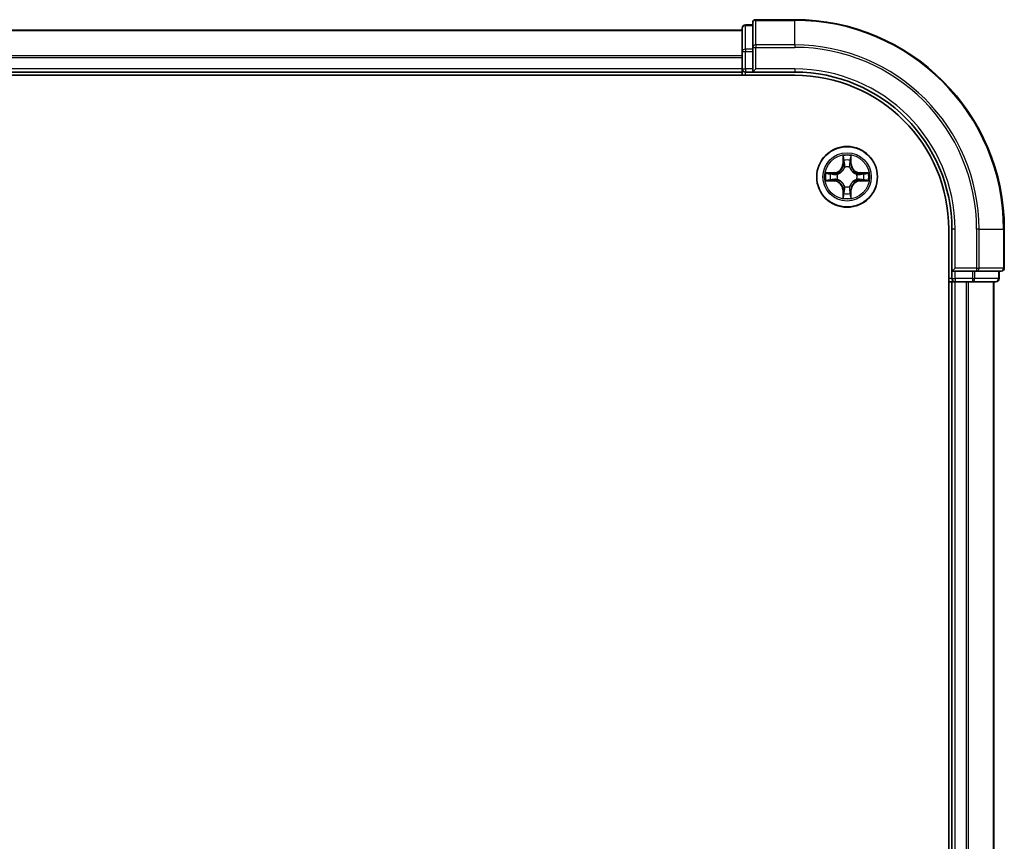
# Model space of a CAD drawing. Units: millimetres. Extents: x 0 to 9444, y 0 to 1405.
# Drawn here: x 2121 to 2215, y 1120 to 1199 of the extents above; entities that cross this region are included whole.
import ezdxf

# ---------------------------------------------------------------- set-up
doc = ezdxf.new("R2010")
doc.units = ezdxf.units.MM
doc.layers.add('Visible (ISO)', color=7, linetype='Continuous', lineweight=35)
doc.layers.add('Visible Narrow (ISO)', color=7, linetype='Continuous', lineweight=25)

msp = doc.modelspace()

# ---------------------------------------------------------------- linework, layer by layer
at = {"layer": 'Visible (ISO)'}
for p, q in [((2190.1826, 1197.7207), (2190.1826, 1195.4794)), ((2191.1826, 1198.0207), (2190.4826, 1198.0207)), ((2191.1826, 1198.2207), (2191.1826, 1195.8802)), ((2195.1826, 1198.5207), (2191.4826, 1198.5207)), ((2190.1826, 1197.5207), (1810.1826, 1197.5207)), ((2191.1826, 1195.8802), (2191.1826, 1195.4794)), ((2190.1826, 1195.4794), (2190.1826, 1193.8207)), ((2191.1826, 1193.8207), (2191.1826, 1195.4794)), ((1805.1826, 1193.2207), (2195.1826, 1193.2207)), ((1810.1826, 1193.5207), (2190.1826, 1193.5207)), ((2190.1826, 1193.8207), (2190.1826, 1193.5207)), ((2190.1826, 1193.5207), (2190.1826, 1193.2207)), ((2190.4826, 1193.5207), (2191.1826, 1193.5207)), ((2191.1826, 1193.5207), (2191.4826, 1193.8207)), ((2191.1826, 1193.8207), (2191.1826, 1193.5207)), ((2191.1826, 1193.5207), (2195.1826, 1193.5207)), ((2209.8826, 1178.5207), (2209.8826, 1058.5207)), ((2210.1826, 1178.5207), (2210.1826, 1174.5207)), ((2215.1826, 1174.8207), (2215.1826, 1178.5207)), ((2210.4826, 1174.8207), (2210.1826, 1174.5207)), ((2210.1826, 1174.5207), (2210.1826, 1173.8207)), ((2210.1826, 1174.5207), (2210.4826, 1174.5207)), ((2212.1412, 1174.5207), (2210.4826, 1174.5207)), ((2212.1412, 1174.5207), (2212.5421, 1174.5207)), ((2212.5421, 1174.5207), (2214.8826, 1174.5207)), ((2214.6826, 1173.8207), (2214.6826, 1174.5207)), ((2209.8826, 1173.5207), (2210.1826, 1173.5207)), ((2210.1826, 1173.5207), (2210.4826, 1173.5207)), ((2210.1826, 1173.5207), (2210.1826, 1063.5207)), ((2210.4826, 1173.5207), (2211.5421, 1173.5207)), ((2211.5421, 1173.5207), (2211.7657, 1173.5207)), ((2211.7657, 1173.5207), (2212.1412, 1173.5207)), ((2212.1412, 1173.5207), (2214.3826, 1173.5207)), ((2214.1826, 1063.5207), (2214.1826, 1173.5207))]:
    msp.add_line(p, q, dxfattribs=at)
msp.add_circle((2200.1826, 1183.5207), 2.9, dxfattribs=at)
for centre, radius, start, end in [((2190.4826, 1197.7207), 0.3, 90, 180), ((2191.4826, 1198.2207), 0.3, 90, 180), ((2195.1826, 1178.5207), 20, 0, 90), ((2190.4826, 1193.8207), 0.3, 180, 270), ((2195.1826, 1178.5207), 15, 0, 90), ((2195.1826, 1178.5207), 14.7, 0, 90), ((2214.8826, 1174.8207), 0.3, 270, 0), ((2210.4826, 1173.8207), 0.3, 180, 270), ((2214.3826, 1173.8207), 0.3, 270, 0)]:
    msp.add_arc(centre, radius, start, end, dxfattribs=at)
at = {"layer": 'Visible Narrow (ISO)'}
for p, q in [((2190.4826, 1198.0207), (2190.4826, 1197.9512)), ((2190.4826, 1195.7098), (2190.4826, 1197.9512)), ((2190.4826, 1197.9512), (2191.1826, 1197.9512)), ((2191.4826, 1198.5207), (2191.4826, 1198.4512)), ((2191.4826, 1196.1107), (2191.4826, 1198.4512)), ((2191.4826, 1198.4512), (2195.1826, 1198.4512)), ((2195.1826, 1198.4512), (2195.1826, 1198.5207)), ((2195.1826, 1196.1107), (2195.1826, 1198.4512)), ((1810.1826, 1197.4744), (2190.1826, 1197.4744)), ((2191.1826, 1195.8802), (2191.4826, 1195.8802)), ((2191.4826, 1196.1107), (2191.4826, 1195.8802)), ((2195.1826, 1196.1107), (2191.4826, 1196.1107)), ((2191.4826, 1193.8207), (2191.4826, 1195.8802)), ((2191.4826, 1195.8802), (2195.1826, 1195.8802)), ((2195.1826, 1196.1107), (2195.1826, 1195.8802)), ((2190.1826, 1195.0807), (1810.1826, 1195.0807)), ((1810.1826, 1194.9271), (2190.1826, 1194.9271)), ((2190.1826, 1195.4794), (2190.4826, 1195.4794)), ((2190.4826, 1195.7098), (2190.4826, 1195.4794)), ((2191.1826, 1195.7098), (2190.4826, 1195.7098)), ((2190.4826, 1193.8207), (2190.4826, 1195.4794)), ((2190.4826, 1195.4794), (2191.1826, 1195.4794)), ((2190.1826, 1193.8207), (1810.1826, 1193.8207)), ((2190.1826, 1193.8207), (2190.4826, 1193.8207)), ((2190.4826, 1193.8207), (2190.4826, 1193.5207)), ((2191.1826, 1193.8207), (2190.4826, 1193.8207)), ((2190.4826, 1193.2207), (2190.4826, 1193.5207)), ((2195.1826, 1193.8207), (2191.4826, 1193.8207)), ((2195.1826, 1193.8207), (2195.1826, 1193.5207)), ((2199.7921, 1185.5435), (2199.7785, 1184.7639)), ((2200.5866, 1184.7639), (2200.573, 1185.5435)), ((2199.8283, 1184.7631), (2199.7785, 1184.7639)), ((2199.8283, 1184.7631), (2199.8369, 1185.2531)), ((2199.8283, 1184.7631), (2199.901, 1184.7618)), ((2200.5368, 1184.7631), (2200.4642, 1184.7618)), ((2200.5283, 1185.2531), (2200.5368, 1184.7631)), ((2200.5368, 1184.7631), (2200.5866, 1184.7639)), ((2198.9394, 1183.9248), (2198.1598, 1183.9112)), ((2198.4502, 1183.8664), (2198.9402, 1183.875)), ((2198.9402, 1183.875), (2198.9394, 1183.9248)), ((2198.9402, 1183.875), (2198.9415, 1183.8024)), ((2199.2457, 1183.7673), (2199.2663, 1183.7618)), ((2199.9415, 1184.437), (2199.936, 1184.4576)), ((2200.4291, 1184.4576), (2200.4237, 1184.437)), ((2201.0989, 1183.7618), (2201.1195, 1183.7673)), ((2201.4249, 1183.875), (2201.4236, 1183.8024)), ((2201.4249, 1183.875), (2201.4258, 1183.9248)), ((2201.4249, 1183.875), (2201.915, 1183.8664)), ((2202.2053, 1183.9112), (2201.4258, 1183.9248)), ((2198.1598, 1183.1303), (2198.9394, 1183.1167)), ((2198.9402, 1183.1665), (2198.4502, 1183.175)), ((2198.9402, 1183.1665), (2198.9394, 1183.1167)), ((2198.9402, 1183.1665), (2198.9415, 1183.2391)), ((2199.2663, 1183.2796), (2199.2457, 1183.2742)), ((2201.1195, 1183.2742), (2201.0989, 1183.2796)), ((2201.4249, 1183.1665), (2201.4236, 1183.2391)), ((2201.915, 1183.175), (2201.4249, 1183.1665)), ((2201.4249, 1183.1665), (2201.4258, 1183.1167)), ((2201.4258, 1183.1167), (2202.2053, 1183.1303)), ((2199.8283, 1182.2784), (2199.7785, 1182.2775)), ((2199.7785, 1182.2775), (2199.7921, 1181.498)), ((2199.8283, 1182.2784), (2199.901, 1182.2797)), ((2199.8369, 1181.7884), (2199.8283, 1182.2784)), ((2199.936, 1182.5838), (2199.9415, 1182.6044)), ((2200.4237, 1182.6044), (2200.4291, 1182.5838)), ((2200.5368, 1182.2784), (2200.4642, 1182.2797)), ((2200.5368, 1182.2784), (2200.5283, 1181.7884)), ((2200.5368, 1182.2784), (2200.5866, 1182.2775)), ((2200.573, 1181.498), (2200.5866, 1182.2775)), ((2210.4826, 1178.5207), (2210.1826, 1178.5207)), ((2210.4826, 1174.8207), (2210.4826, 1178.5207)), ((2212.5421, 1178.5207), (2212.5421, 1174.8207)), ((2212.7725, 1178.5207), (2212.5421, 1178.5207)), ((2212.7725, 1174.8207), (2212.7725, 1178.5207)), ((2212.7725, 1178.5207), (2215.113, 1178.5207)), ((2215.113, 1178.5207), (2215.113, 1174.8207)), ((2215.113, 1178.5207), (2215.1826, 1178.5207)), ((2212.5421, 1174.8207), (2210.4826, 1174.8207)), ((2210.4826, 1173.8207), (2210.4826, 1174.5207)), ((2212.1412, 1174.5207), (2212.1412, 1173.8207)), ((2212.3717, 1173.8207), (2212.3717, 1174.5207)), ((2212.5421, 1174.8207), (2212.5421, 1174.5207)), ((2212.5421, 1174.8207), (2212.7725, 1174.8207)), ((2215.113, 1174.8207), (2212.7725, 1174.8207)), ((2214.613, 1174.5207), (2214.613, 1173.8207)), ((2215.113, 1174.8207), (2215.1826, 1174.8207)), ((2210.1826, 1173.8207), (2209.8826, 1173.8207)), ((2210.1826, 1173.8207), (2210.4826, 1173.8207)), ((2210.4826, 1173.8207), (2210.4826, 1173.5207)), ((2212.1412, 1173.8207), (2210.4826, 1173.8207)), ((2210.4826, 1063.5207), (2210.4826, 1173.5207)), ((2211.5421, 1173.5207), (2211.5421, 1063.5207)), ((2211.7725, 1063.5207), (2211.7725, 1173.5207)), ((2212.1412, 1173.8207), (2212.1412, 1173.5207)), ((2212.1412, 1173.8207), (2212.3717, 1173.8207)), ((2214.613, 1173.8207), (2212.3717, 1173.8207)), ((2214.113, 1173.5207), (2214.113, 1063.5207)), ((2214.613, 1173.8207), (2214.6826, 1173.8207))]:
    msp.add_line(p, q, dxfattribs=at)
for radius in [2.8677, 2.3092, 2.1415]:
    msp.add_circle((2200.1826, 1183.5207), radius, dxfattribs=at)
for centre, radius, start, end in [((2195.1826, 1178.5207), 19.9305, 0, 90), ((2195.1826, 1178.5207), 17.59, 0, 90), ((2195.1826, 1178.5207), 17.3595, 0, 90), ((2195.1826, 1178.5207), 15.3, 0, 90), ((2200.1826, 1183.5207), 2.0601, 79.074582, 100.925418), ((2198.9245, 1184.7788), 0.8542, 271, 359), ((2198.9245, 1184.7788), 0.904, 271, 359), ((2200.1826, 1183.5207), 1.6122, 79.692479, 100.307521), ((2201.4407, 1184.7788), 0.904, 181, 269), ((2201.4407, 1184.7788), 0.8542, 181, 269), ((2200.1826, 1183.5207), 2.0601, 169.074582, 190.925418), ((2200.1826, 1183.5207), 1.6122, 169.692479, 190.307521), ((2200.1826, 1183.5207), 0.9688, 165.258044, 194.741956), ((2200.1826, 1183.5207), 0.9475, 165.258044, 194.741956), ((2200.1826, 1183.5207), 0.9688, 75.258044, 104.741956), ((2200.1826, 1183.5207), 0.9475, 75.258044, 104.741956), ((2200.1826, 1183.5207), 0.9475, 345.258044, 14.741956), ((2200.1826, 1183.5207), 0.9688, 345.258044, 14.741956), ((2200.1826, 1183.5207), 1.6122, 349.692479, 10.307521), ((2200.1826, 1183.5207), 2.0601, 349.074582, 10.925418), ((2198.9245, 1182.2626), 0.8542, 1, 89), ((2198.9245, 1182.2626), 0.904, 1, 89), ((2201.4407, 1182.2626), 0.904, 91, 179), ((2201.4407, 1182.2626), 0.8542, 91, 179), ((2200.1826, 1183.5207), 1.6122, 259.692479, 280.307521), ((2200.1826, 1183.5207), 0.9688, 255.258044, 284.741956), ((2200.1826, 1183.5207), 0.9475, 255.258044, 284.741956), ((2200.1826, 1183.5207), 2.0601, 259.074582, 280.925418)]:
    msp.add_arc(centre, radius, start, end, dxfattribs=at)
for centre, major_axis, ratio, start_param, end_param in [((2190.4826, 1197.7207), (-0.3, 0), 0.7682213, 4.712389, 6.2831853), ((2191.4826, 1198.2207), (-0.3, 0), 0.7682213, 4.712389, 6.2831853), ((2191.4826, 1195.8802), (-0.3, 0), 0.7682213, 4.712389, 6.2831853), ((2190.4826, 1195.4794), (-0.3, 0), 0.7682213, 4.712389, 6.2831853), ((2199.8867, 1185.2523), (-0.05, -0.002), 0.5485067, 4.7835784, 6.1787606), ((2199.9021, 1185.0628), (-0.0494, -0.008), 0.8957402, 4.7304427, 6.0858658), ((2199.9508, 1184.7609), (-0.0494, -0.008), 0.8957205, 4.7348377, 6.0858836), ((2200.4144, 1184.7609), (0.0494, -0.008), 0.8957205, 0.1973017, 1.5483476), ((2200.463, 1185.0628), (0.0494, -0.008), 0.8957402, 0.1973195, 1.5527426), ((2200.4785, 1185.2523), (0.05, -0.002), 0.5485067, 0.1044247, 1.4996069), ((2198.4511, 1183.8166), (0.002, 0.05), 0.5485067, 0.1044247, 1.4996069), ((2198.6405, 1183.8012), (0.008, 0.0494), 0.8957402, 0.1973195, 1.5527426), ((2198.9424, 1183.7526), (0.008, 0.0494), 0.8957205, 0.1973017, 1.5483476), ((2199.289, 1183.7559), (-0.0091, 0.0492), 0.8768464, 0.1822914, 1.1799022), ((2199.289, 1183.7559), (-0.0149, 0.0477), 0.4107012, 0.0957358, 1.3186875), ((2199.9474, 1184.4143), (-0.0492, 0.0091), 0.8768464, 5.1032831, 6.100894), ((2199.9474, 1184.4143), (-0.0477, 0.0149), 0.4107012, 4.9644978, 6.1874495), ((2200.4177, 1184.4143), (0.0477, 0.0149), 0.4107012, 0.0957358, 1.3186875), ((2200.4177, 1184.4143), (0.0492, 0.0091), 0.8768464, 0.1822914, 1.1799022), ((2201.0762, 1183.7559), (0.0091, 0.0492), 0.8768464, 5.1032831, 6.100894), ((2201.0762, 1183.7559), (0.0149, 0.0477), 0.4107012, 4.9644978, 6.1874495), ((2201.4228, 1183.7526), (-0.008, 0.0494), 0.8957205, 4.7348377, 6.0858836), ((2201.7247, 1183.8012), (-0.008, 0.0494), 0.8957402, 4.7304427, 6.0858658), ((2201.9141, 1183.8166), (-0.002, 0.05), 0.5485067, 4.7835784, 6.1787606), ((2198.4511, 1183.2248), (0.002, -0.05), 0.5485067, 4.7835784, 6.1787606), ((2198.6405, 1183.2403), (0.008, -0.0494), 0.8957402, 4.7304427, 6.0858658), ((2198.9424, 1183.2889), (0.008, -0.0494), 0.8957205, 4.7348377, 6.0858836), ((2199.289, 1183.2856), (-0.0091, -0.0492), 0.8768464, 5.1032831, 6.100894), ((2199.289, 1183.2856), (-0.0149, -0.0477), 0.4107012, 4.9644978, 6.1874495), ((2201.0762, 1183.2856), (0.0149, -0.0477), 0.4107012, 0.0957358, 1.3186875), ((2201.0762, 1183.2856), (0.0091, -0.0492), 0.8768464, 0.1822914, 1.1799022), ((2201.4228, 1183.2889), (-0.008, -0.0494), 0.8957205, 0.1973017, 1.5483476), ((2201.7247, 1183.2403), (-0.008, -0.0494), 0.8957402, 0.1973195, 1.5527426), ((2201.9141, 1183.2248), (-0.002, -0.05), 0.5485067, 0.1044247, 1.4996069), ((2199.8867, 1181.7892), (-0.05, 0.002), 0.5485067, 0.1044247, 1.4996069), ((2199.9021, 1181.9786), (-0.0494, 0.008), 0.8957402, 0.1973195, 1.5527426), ((2199.9474, 1182.6271), (-0.0492, -0.0091), 0.8768464, 0.1822914, 1.1799022), ((2199.9474, 1182.6271), (-0.0477, -0.0149), 0.4107012, 0.0957358, 1.3186875), ((2199.9508, 1182.2805), (-0.0494, 0.008), 0.8957205, 0.1973017, 1.5483476), ((2200.4144, 1182.2805), (0.0494, 0.008), 0.8957205, 4.7348377, 6.0858836), ((2200.4177, 1182.6271), (0.0477, -0.0149), 0.4107012, 4.9644978, 6.1874495), ((2200.4177, 1182.6271), (0.0492, -0.0091), 0.8768464, 5.1032831, 6.100894), ((2200.463, 1181.9786), (0.0494, 0.008), 0.8957402, 4.7304427, 6.0858658), ((2200.4785, 1181.7892), (0.05, 0.002), 0.5485067, 4.7835784, 6.1787606), ((2212.5421, 1174.8207), (0, -0.3), 0.7682213, 0, 1.5707963), ((2214.8826, 1174.8207), (0, -0.3), 0.7682213, 0, 1.5707963), ((2212.1412, 1173.8207), (0, -0.3), 0.7682213, 0, 1.5707963), ((2214.3826, 1173.8207), (0, -0.3), 0.7682213, 0, 1.5707963)]:
    msp.add_ellipse(centre, major_axis=major_axis, ratio=ratio, start_param=start_param, end_param=end_param, dxfattribs=at)
for points, knots in [([(2199.882, 1185.2794), (2199.8817, 1185.2945), (2199.8796, 1185.31), (2199.871, 1185.3509), (2199.8629, 1185.3766), (2199.8448, 1185.4252), (2199.8351, 1185.4483), (2199.8143, 1185.4954), (2199.8032, 1185.5195), (2199.7921, 1185.5435)], [0, 0, 0, 0, 0.005934038, 0.005934038, 0.0154285, 0.0154285, 0.023744988, 0.023744988, 0.032394303, 0.032394303, 0.032394303, 0.032394303]), ([(2199.7921, 1185.5435), (2199.7977, 1185.5171), (2199.8032, 1185.4906), (2199.8136, 1185.4387), (2199.8184, 1185.4134), (2199.8274, 1185.3598), (2199.8314, 1185.3316), (2199.8357, 1185.2866), (2199.8367, 1185.2696), (2199.8369, 1185.2531)], [-0.032394303, -0.032394303, -0.032394303, -0.032394303, -0.023744988, -0.023744988, -0.0154285, -0.0154285, -0.005934038, -0.005934038, 0, 0, 0, 0]), ([(2200.573, 1185.5435), (2200.5595, 1185.5143), (2200.5459, 1185.4849), (2200.5173, 1185.4183), (2200.503, 1185.3816), (2200.4876, 1185.323), (2200.4836, 1185.3008), (2200.4831, 1185.2794)], [-0.000338329, -0.000338329, -0.000338329, -0.000338329, 0.010200936, 0.010200936, 0.02365019, 0.02365019, 0.032055974, 0.032055974, 0.032055974, 0.032055974]), ([(2200.5283, 1185.2531), (2200.5285, 1185.2765), (2200.5305, 1185.3009), (2200.5381, 1185.3653), (2200.5452, 1185.4058), (2200.5595, 1185.479), (2200.5663, 1185.5114), (2200.573, 1185.5435)], [-0.032055974, -0.032055974, -0.032055974, -0.032055974, -0.02365019, -0.02365019, -0.010200936, -0.010200936, 0.000338329, 0.000338329, 0.000338329, 0.000338329]), ([(2199.8369, 1185.2531), (2199.8385, 1185.2128), (2199.8406, 1185.1759), (2199.8458, 1185.112), (2199.8489, 1185.0849), (2199.8523, 1185.0637)], [0, 0, 0, 0, 0.014491423, 0.014491423, 0.028982846, 0.028982846, 0.028982846, 0.028982846]), ([(2199.8523, 1185.0637), (2199.8604, 1185.0134), (2199.8685, 1184.9631), (2199.8847, 1184.8624), (2199.8928, 1184.8121), (2199.901, 1184.7618)], [0, 0, 0, 0, 0.034389927, 0.034389927, 0.068779854, 0.068779854, 0.068779854, 0.068779854]), ([(2199.8941, 1185.1069), (2199.891, 1185.1262), (2199.8885, 1185.1508), (2199.8844, 1185.2091), (2199.8829, 1185.2427), (2199.882, 1185.2794)], [-0.028982846, -0.028982846, -0.028982846, -0.028982846, -0.014491423, -0.014491423, 0, 0, 0, 0]), ([(2199.9425, 1184.805), (2199.9345, 1184.8553), (2199.9264, 1184.9056), (2199.9103, 1185.0063), (2199.9022, 1185.0566), (2199.8941, 1185.1069)], [-0.068779854, -0.068779854, -0.068779854, -0.068779854, -0.034389927, -0.034389927, 0, 0, 0, 0]), ([(2199.901, 1184.7618), (2199.9126, 1184.6934), (2199.9172, 1184.6237), (2199.9121, 1184.5126), (2199.9078, 1184.4723), (2199.9005, 1184.431)], [0, 0, 0, 0, 0.049120627, 0.049120627, 0.07646536, 0.07646536, 0.07646536, 0.07646536]), ([(2199.936, 1184.4576), (2199.9448, 1184.501), (2199.9503, 1184.5433), (2199.9579, 1184.6599), (2199.954, 1184.7331), (2199.9425, 1184.805)], [-0.07646536, -0.07646536, -0.07646536, -0.07646536, -0.049120627, -0.049120627, 0, 0, 0, 0]), ([(2200.4226, 1184.805), (2200.4111, 1184.7331), (2200.4073, 1184.6599), (2200.4149, 1184.5433), (2200.4203, 1184.501), (2200.4291, 1184.4576)], [-0.098241255, -0.098241255, -0.098241255, -0.098241255, -0.049120627, -0.049120627, -0.021775894, -0.021775894, -0.021775894, -0.021775894]), ([(2200.471, 1185.1069), (2200.463, 1185.0566), (2200.4549, 1185.0063), (2200.4387, 1184.9056), (2200.4307, 1184.8553), (2200.4226, 1184.805)], [-0.068779854, -0.068779854, -0.068779854, -0.068779854, -0.034389927, -0.034389927, 0, 0, 0, 0]), ([(2200.4646, 1184.431), (2200.4574, 1184.4723), (2200.4531, 1184.5126), (2200.448, 1184.6237), (2200.4525, 1184.6934), (2200.4642, 1184.7618)], [0.021775894, 0.021775894, 0.021775894, 0.021775894, 0.049120627, 0.049120627, 0.098241255, 0.098241255, 0.098241255, 0.098241255]), ([(2200.4642, 1184.7618), (2200.4723, 1184.8121), (2200.4804, 1184.8624), (2200.4966, 1184.9631), (2200.5047, 1185.0134), (2200.5128, 1185.0637)], [0, 0, 0, 0, 0.034389927, 0.034389927, 0.068779854, 0.068779854, 0.068779854, 0.068779854]), ([(2200.4831, 1185.2794), (2200.4822, 1185.2429), (2200.4807, 1185.2095), (2200.4767, 1185.1512), (2200.4741, 1185.1263), (2200.471, 1185.1069)], [-0.028982846, -0.028982846, -0.028982846, -0.028982846, -0.014585063, -0.014585063, 0, 0, 0, 0]), ([(2200.5128, 1185.0637), (2200.5163, 1185.085), (2200.5193, 1185.1123), (2200.5245, 1185.1764), (2200.5267, 1185.213), (2200.5283, 1185.2531)], [0, 0, 0, 0, 0.014585063, 0.014585063, 0.028982846, 0.028982846, 0.028982846, 0.028982846]), ([(2198.4502, 1183.8664), (2198.4268, 1183.8667), (2198.4024, 1183.8687), (2198.338, 1183.8763), (2198.2975, 1183.8834), (2198.2243, 1183.8976), (2198.1919, 1183.9044), (2198.1598, 1183.9112)], [-0.032055974, -0.032055974, -0.032055974, -0.032055974, -0.02365019, -0.02365019, -0.010200936, -0.010200936, 0.000338329, 0.000338329, 0.000338329, 0.000338329]), ([(2198.1598, 1183.9112), (2198.189, 1183.8977), (2198.2184, 1183.8841), (2198.285, 1183.8555), (2198.3217, 1183.8412), (2198.3803, 1183.8258), (2198.4025, 1183.8218), (2198.4239, 1183.8213)], [-0.000338329, -0.000338329, -0.000338329, -0.000338329, 0.010200936, 0.010200936, 0.02365019, 0.02365019, 0.032055974, 0.032055974, 0.032055974, 0.032055974]), ([(2198.4239, 1183.8213), (2198.4604, 1183.8204), (2198.4938, 1183.8189), (2198.5521, 1183.8149), (2198.577, 1183.8123), (2198.5964, 1183.8092)], [-0.028982846, -0.028982846, -0.028982846, -0.028982846, -0.014585063, -0.014585063, 0, 0, 0, 0]), ([(2198.6396, 1183.851), (2198.6183, 1183.8544), (2198.591, 1183.8575), (2198.5269, 1183.8627), (2198.4903, 1183.8648), (2198.4502, 1183.8664)], [0, 0, 0, 0, 0.014585063, 0.014585063, 0.028982846, 0.028982846, 0.028982846, 0.028982846]), ([(2198.5964, 1183.8092), (2198.6467, 1183.8011), (2198.6971, 1183.7931), (2198.7977, 1183.7769), (2198.848, 1183.7688), (2198.8983, 1183.7608)], [-0.068779854, -0.068779854, -0.068779854, -0.068779854, -0.034389927, -0.034389927, 0, 0, 0, 0]), ([(2198.9415, 1183.8024), (2198.8912, 1183.8105), (2198.8409, 1183.8186), (2198.7402, 1183.8348), (2198.6899, 1183.8429), (2198.6396, 1183.851)], [0, 0, 0, 0, 0.034389927, 0.034389927, 0.068779854, 0.068779854, 0.068779854, 0.068779854]), ([(2198.8983, 1183.7608), (2198.9702, 1183.7493), (2199.0434, 1183.7454), (2199.16, 1183.753), (2199.2023, 1183.7585), (2199.2457, 1183.7673)], [-0.098241255, -0.098241255, -0.098241255, -0.098241255, -0.049120627, -0.049120627, -0.021775894, -0.021775894, -0.021775894, -0.021775894]), ([(2199.2723, 1183.8028), (2199.231, 1183.7955), (2199.1907, 1183.7912), (2199.0796, 1183.7861), (2199.0099, 1183.7907), (2198.9415, 1183.8024)], [0.021775894, 0.021775894, 0.021775894, 0.021775894, 0.049120627, 0.049120627, 0.098241255, 0.098241255, 0.098241255, 0.098241255]), ([(2199.2663, 1183.7618), (2199.2822, 1183.767), (2199.298, 1183.7726), (2199.394, 1183.8091), (2199.4731, 1183.8508), (2199.5958, 1183.9387), (2199.6415, 1183.9773), (2199.6837, 1184.0196), (2199.726, 1184.0618), (2199.7646, 1184.1075), (2199.8525, 1184.2302), (2199.8942, 1184.3093), (2199.9307, 1184.4053), (2199.9363, 1184.4211), (2199.9415, 1184.437)], [-0.17486601, -0.17486601, -0.17486601, -0.17486601, -0.16940495, -0.16940495, -0.14167408, -0.14167408, -0.12434228, -0.12434228, -0.12434228, -0.10701048, -0.10701048, -0.07927961, -0.07927961, -0.07381855, -0.07381855, -0.07381855, -0.07381855]), ([(2199.9005, 1184.431), (2199.8958, 1184.4159), (2199.8908, 1184.4009), (2199.8575, 1184.3096), (2199.8197, 1184.2347), (2199.7395, 1184.1197), (2199.7041, 1184.0772), (2199.6651, 1184.0382), (2199.6261, 1183.9992), (2199.5836, 1183.9638), (2199.4686, 1183.8836), (2199.3937, 1183.8458), (2199.3024, 1183.8126), (2199.2874, 1183.8075), (2199.2723, 1183.8028)], [0.07381855, 0.07381855, 0.07381855, 0.07381855, 0.07927961, 0.07927961, 0.10701048, 0.10701048, 0.12434228, 0.12434228, 0.12434228, 0.14167408, 0.14167408, 0.16940495, 0.16940495, 0.17486601, 0.17486601, 0.17486601, 0.17486601]), ([(2200.4237, 1184.437), (2200.4288, 1184.4211), (2200.4344, 1184.4053), (2200.4709, 1184.3093), (2200.5126, 1184.2302), (2200.6005, 1184.1075), (2200.6392, 1184.0618), (2200.6814, 1184.0196), (2200.7237, 1183.9773), (2200.7693, 1183.9387), (2200.892, 1183.8508), (2200.9711, 1183.8091), (2201.0671, 1183.7726), (2201.083, 1183.767), (2201.0989, 1183.7618)], [-0.17486601, -0.17486601, -0.17486601, -0.17486601, -0.16940495, -0.16940495, -0.14167408, -0.14167408, -0.12434228, -0.12434228, -0.12434228, -0.10701048, -0.10701048, -0.07927961, -0.07927961, -0.07381855, -0.07381855, -0.07381855, -0.07381855]), ([(2201.0929, 1183.8028), (2201.0778, 1183.8075), (2201.0627, 1183.8126), (2200.9714, 1183.8458), (2200.8965, 1183.8836), (2200.7815, 1183.9638), (2200.739, 1183.9992), (2200.7, 1184.0382), (2200.661, 1184.0772), (2200.6257, 1184.1197), (2200.5455, 1184.2347), (2200.5076, 1184.3096), (2200.4744, 1184.4009), (2200.4693, 1184.4159), (2200.4646, 1184.431)], [0.07381855, 0.07381855, 0.07381855, 0.07381855, 0.07927961, 0.07927961, 0.10701048, 0.10701048, 0.12434228, 0.12434228, 0.12434228, 0.14167408, 0.14167408, 0.16940495, 0.16940495, 0.17486601, 0.17486601, 0.17486601, 0.17486601]), ([(2201.4236, 1183.8024), (2201.3552, 1183.7907), (2201.2856, 1183.7861), (2201.1744, 1183.7912), (2201.1341, 1183.7955), (2201.0929, 1183.8028)], [0, 0, 0, 0, 0.049120627, 0.049120627, 0.07646536, 0.07646536, 0.07646536, 0.07646536]), ([(2201.1195, 1183.7673), (2201.1628, 1183.7585), (2201.2051, 1183.753), (2201.3218, 1183.7454), (2201.3949, 1183.7493), (2201.4668, 1183.7608)], [-0.07646536, -0.07646536, -0.07646536, -0.07646536, -0.049120627, -0.049120627, 0, 0, 0, 0]), ([(2201.7255, 1183.851), (2201.6752, 1183.8429), (2201.6249, 1183.8348), (2201.5243, 1183.8186), (2201.4739, 1183.8105), (2201.4236, 1183.8024)], [0, 0, 0, 0, 0.034389927, 0.034389927, 0.068779854, 0.068779854, 0.068779854, 0.068779854]), ([(2201.4668, 1183.7608), (2201.5171, 1183.7688), (2201.5674, 1183.7769), (2201.6681, 1183.7931), (2201.7184, 1183.8011), (2201.7687, 1183.8092)], [-0.068779854, -0.068779854, -0.068779854, -0.068779854, -0.034389927, -0.034389927, 0, 0, 0, 0]), ([(2201.915, 1183.8664), (2201.8746, 1183.8648), (2201.8378, 1183.8627), (2201.7738, 1183.8575), (2201.7467, 1183.8544), (2201.7255, 1183.851)], [0, 0, 0, 0, 0.014491423, 0.014491423, 0.028982846, 0.028982846, 0.028982846, 0.028982846]), ([(2201.7687, 1183.8092), (2201.788, 1183.8123), (2201.8127, 1183.8148), (2201.8709, 1183.8189), (2201.9045, 1183.8204), (2201.9413, 1183.8213)], [-0.028982846, -0.028982846, -0.028982846, -0.028982846, -0.014491423, -0.014491423, 0, 0, 0, 0]), ([(2202.2053, 1183.9112), (2202.179, 1183.9056), (2202.1524, 1183.9001), (2202.1005, 1183.8897), (2202.0752, 1183.8849), (2202.0216, 1183.8759), (2201.9935, 1183.8719), (2201.9485, 1183.8677), (2201.9315, 1183.8666), (2201.915, 1183.8664)], [-0.032394303, -0.032394303, -0.032394303, -0.032394303, -0.023744988, -0.023744988, -0.0154285, -0.0154285, -0.005934038, -0.005934038, 0, 0, 0, 0]), ([(2201.9413, 1183.8213), (2201.9563, 1183.8217), (2201.9718, 1183.8238), (2202.0128, 1183.8323), (2202.0384, 1183.8404), (2202.0871, 1183.8585), (2202.1101, 1183.8682), (2202.1573, 1183.889), (2202.1814, 1183.9001), (2202.2053, 1183.9112)], [0, 0, 0, 0, 0.005934038, 0.005934038, 0.0154285, 0.0154285, 0.023744988, 0.023744988, 0.032394303, 0.032394303, 0.032394303, 0.032394303]), ([(2198.4239, 1183.2202), (2198.4088, 1183.2198), (2198.3933, 1183.2177), (2198.3524, 1183.2092), (2198.3267, 1183.2011), (2198.2781, 1183.1829), (2198.255, 1183.1733), (2198.2079, 1183.1525), (2198.1838, 1183.1413), (2198.1598, 1183.1303)], [0, 0, 0, 0, 0.005934038, 0.005934038, 0.0154285, 0.0154285, 0.023744988, 0.023744988, 0.032394303, 0.032394303, 0.032394303, 0.032394303]), ([(2198.1598, 1183.1303), (2198.1862, 1183.1358), (2198.2127, 1183.1414), (2198.2646, 1183.1518), (2198.29, 1183.1566), (2198.3435, 1183.1656), (2198.3717, 1183.1696), (2198.4167, 1183.1738), (2198.4337, 1183.1749), (2198.4502, 1183.175)], [-0.032394303, -0.032394303, -0.032394303, -0.032394303, -0.023744988, -0.023744988, -0.0154285, -0.0154285, -0.005934038, -0.005934038, 0, 0, 0, 0]), ([(2198.5964, 1183.2323), (2198.5771, 1183.2292), (2198.5525, 1183.2266), (2198.4942, 1183.2226), (2198.4606, 1183.2211), (2198.4239, 1183.2202)], [-0.028982846, -0.028982846, -0.028982846, -0.028982846, -0.014491423, -0.014491423, 0, 0, 0, 0]), ([(2198.4502, 1183.175), (2198.4905, 1183.1767), (2198.5274, 1183.1788), (2198.5913, 1183.184), (2198.6184, 1183.1871), (2198.6396, 1183.1905)], [0, 0, 0, 0, 0.014491423, 0.014491423, 0.028982846, 0.028982846, 0.028982846, 0.028982846]), ([(2198.8983, 1183.2807), (2198.848, 1183.2726), (2198.7977, 1183.2646), (2198.6971, 1183.2484), (2198.6467, 1183.2403), (2198.5964, 1183.2323)], [-0.068779854, -0.068779854, -0.068779854, -0.068779854, -0.034389927, -0.034389927, 0, 0, 0, 0]), ([(2198.6396, 1183.1905), (2198.6899, 1183.1986), (2198.7402, 1183.2067), (2198.8409, 1183.2229), (2198.8912, 1183.231), (2198.9415, 1183.2391)], [0, 0, 0, 0, 0.034389927, 0.034389927, 0.068779854, 0.068779854, 0.068779854, 0.068779854]), ([(2199.2457, 1183.2742), (2199.2023, 1183.283), (2199.16, 1183.2884), (2199.0434, 1183.296), (2198.9702, 1183.2922), (2198.8983, 1183.2807)], [-0.07646536, -0.07646536, -0.07646536, -0.07646536, -0.049120627, -0.049120627, 0, 0, 0, 0]), ([(2198.9415, 1183.2391), (2199.0099, 1183.2508), (2199.0796, 1183.2553), (2199.1907, 1183.2502), (2199.231, 1183.246), (2199.2723, 1183.2387)], [0, 0, 0, 0, 0.049120627, 0.049120627, 0.07646536, 0.07646536, 0.07646536, 0.07646536]), ([(2199.9415, 1182.6044), (2199.9363, 1182.6203), (2199.9307, 1182.6362), (2199.8942, 1182.7322), (2199.8525, 1182.8113), (2199.7646, 1182.934), (2199.726, 1182.9796), (2199.6837, 1183.0219), (2199.6415, 1183.0642), (2199.5958, 1183.1028), (2199.4731, 1183.1907), (2199.394, 1183.2324), (2199.298, 1183.2689), (2199.2822, 1183.2745), (2199.2663, 1183.2796)], [-0.17486601, -0.17486601, -0.17486601, -0.17486601, -0.16940495, -0.16940495, -0.14167408, -0.14167408, -0.12434228, -0.12434228, -0.12434228, -0.10701048, -0.10701048, -0.07927961, -0.07927961, -0.07381855, -0.07381855, -0.07381855, -0.07381855]), ([(2199.2723, 1183.2387), (2199.2874, 1183.234), (2199.3024, 1183.2289), (2199.3937, 1183.1957), (2199.4686, 1183.1578), (2199.5836, 1183.0776), (2199.6261, 1183.0423), (2199.6651, 1183.0033), (2199.7041, 1182.9643), (2199.7395, 1182.9218), (2199.8197, 1182.8068), (2199.8575, 1182.7319), (2199.8908, 1182.6406), (2199.8958, 1182.6255), (2199.9005, 1182.6104)], [0.07381855, 0.07381855, 0.07381855, 0.07381855, 0.07927961, 0.07927961, 0.10701048, 0.10701048, 0.12434228, 0.12434228, 0.12434228, 0.14167408, 0.14167408, 0.16940495, 0.16940495, 0.17486601, 0.17486601, 0.17486601, 0.17486601]), ([(2201.0989, 1183.2796), (2201.083, 1183.2745), (2201.0671, 1183.2689), (2200.9711, 1183.2324), (2200.892, 1183.1907), (2200.7693, 1183.1028), (2200.7237, 1183.0642), (2200.6814, 1183.0219), (2200.6392, 1182.9796), (2200.6005, 1182.934), (2200.5126, 1182.8113), (2200.4709, 1182.7322), (2200.4344, 1182.6362), (2200.4288, 1182.6203), (2200.4237, 1182.6044)], [-0.17486601, -0.17486601, -0.17486601, -0.17486601, -0.16940495, -0.16940495, -0.14167408, -0.14167408, -0.12434228, -0.12434228, -0.12434228, -0.10701048, -0.10701048, -0.07927961, -0.07927961, -0.07381855, -0.07381855, -0.07381855, -0.07381855]), ([(2200.4646, 1182.6104), (2200.4693, 1182.6255), (2200.4744, 1182.6406), (2200.5076, 1182.7319), (2200.5455, 1182.8068), (2200.6257, 1182.9218), (2200.661, 1182.9643), (2200.7, 1183.0033), (2200.739, 1183.0423), (2200.7815, 1183.0776), (2200.8965, 1183.1578), (2200.9714, 1183.1957), (2201.0627, 1183.2289), (2201.0778, 1183.234), (2201.0929, 1183.2387)], [0.07381855, 0.07381855, 0.07381855, 0.07381855, 0.07927961, 0.07927961, 0.10701048, 0.10701048, 0.12434228, 0.12434228, 0.12434228, 0.14167408, 0.14167408, 0.16940495, 0.16940495, 0.17486601, 0.17486601, 0.17486601, 0.17486601]), ([(2201.0929, 1183.2387), (2201.1341, 1183.246), (2201.1744, 1183.2502), (2201.2856, 1183.2553), (2201.3552, 1183.2508), (2201.4236, 1183.2391)], [0.021775894, 0.021775894, 0.021775894, 0.021775894, 0.049120627, 0.049120627, 0.098241255, 0.098241255, 0.098241255, 0.098241255]), ([(2201.4668, 1183.2807), (2201.3949, 1183.2922), (2201.3218, 1183.296), (2201.2051, 1183.2884), (2201.1628, 1183.283), (2201.1195, 1183.2742)], [-0.098241255, -0.098241255, -0.098241255, -0.098241255, -0.049120627, -0.049120627, -0.021775894, -0.021775894, -0.021775894, -0.021775894]), ([(2201.4236, 1183.2391), (2201.4739, 1183.231), (2201.5243, 1183.2229), (2201.6249, 1183.2067), (2201.6752, 1183.1986), (2201.7255, 1183.1905)], [0, 0, 0, 0, 0.034389927, 0.034389927, 0.068779854, 0.068779854, 0.068779854, 0.068779854]), ([(2201.7687, 1183.2323), (2201.7184, 1183.2403), (2201.6681, 1183.2484), (2201.5674, 1183.2646), (2201.5171, 1183.2726), (2201.4668, 1183.2807)], [-0.068779854, -0.068779854, -0.068779854, -0.068779854, -0.034389927, -0.034389927, 0, 0, 0, 0]), ([(2201.7255, 1183.1905), (2201.7469, 1183.187), (2201.7742, 1183.184), (2201.8382, 1183.1788), (2201.8749, 1183.1766), (2201.915, 1183.175)], [0, 0, 0, 0, 0.014585063, 0.014585063, 0.028982846, 0.028982846, 0.028982846, 0.028982846]), ([(2201.9413, 1183.2202), (2201.9047, 1183.2211), (2201.8714, 1183.2226), (2201.813, 1183.2266), (2201.7881, 1183.2292), (2201.7687, 1183.2323)], [-0.028982846, -0.028982846, -0.028982846, -0.028982846, -0.014585063, -0.014585063, 0, 0, 0, 0]), ([(2201.915, 1183.175), (2201.9384, 1183.1748), (2201.9628, 1183.1728), (2202.0272, 1183.1652), (2202.0676, 1183.1581), (2202.1408, 1183.1439), (2202.1732, 1183.137), (2202.2053, 1183.1303)], [-0.032055974, -0.032055974, -0.032055974, -0.032055974, -0.02365019, -0.02365019, -0.010200936, -0.010200936, 0.000338329, 0.000338329, 0.000338329, 0.000338329]), ([(2202.2053, 1183.1303), (2202.1762, 1183.1438), (2202.1467, 1183.1574), (2202.0802, 1183.186), (2202.0434, 1183.2003), (2201.9848, 1183.2157), (2201.9626, 1183.2197), (2201.9413, 1183.2202)], [-0.000338329, -0.000338329, -0.000338329, -0.000338329, 0.010200936, 0.010200936, 0.02365019, 0.02365019, 0.032055974, 0.032055974, 0.032055974, 0.032055974]), ([(2199.8369, 1181.7884), (2199.8366, 1181.765), (2199.8347, 1181.7406), (2199.827, 1181.6761), (2199.8199, 1181.6357), (2199.8057, 1181.5625), (2199.7989, 1181.5301), (2199.7921, 1181.498)], [-0.032055974, -0.032055974, -0.032055974, -0.032055974, -0.02365019, -0.02365019, -0.010200936, -0.010200936, 0.000338329, 0.000338329, 0.000338329, 0.000338329]), ([(2199.7921, 1181.498), (2199.8056, 1181.5271), (2199.8192, 1181.5566), (2199.8478, 1181.6231), (2199.8621, 1181.6599), (2199.8775, 1181.7185), (2199.8815, 1181.7407), (2199.882, 1181.762)], [-0.000338329, -0.000338329, -0.000338329, -0.000338329, 0.010200936, 0.010200936, 0.02365019, 0.02365019, 0.032055974, 0.032055974, 0.032055974, 0.032055974]), ([(2199.8523, 1181.9778), (2199.8489, 1181.9564), (2199.8458, 1181.9291), (2199.8406, 1181.8651), (2199.8385, 1181.8284), (2199.8369, 1181.7884)], [0, 0, 0, 0, 0.014585063, 0.014585063, 0.028982846, 0.028982846, 0.028982846, 0.028982846]), ([(2199.901, 1182.2797), (2199.8928, 1182.2294), (2199.8847, 1182.179), (2199.8685, 1182.0784), (2199.8604, 1182.0281), (2199.8523, 1181.9778)], [0, 0, 0, 0, 0.034389927, 0.034389927, 0.068779854, 0.068779854, 0.068779854, 0.068779854]), ([(2199.882, 1181.762), (2199.8829, 1181.7986), (2199.8844, 1181.8319), (2199.8884, 1181.8903), (2199.891, 1181.9152), (2199.8941, 1181.9346)], [-0.028982846, -0.028982846, -0.028982846, -0.028982846, -0.014585063, -0.014585063, 0, 0, 0, 0]), ([(2199.8941, 1181.9346), (2199.9022, 1181.9849), (2199.9103, 1182.0352), (2199.9264, 1182.1359), (2199.9345, 1182.1862), (2199.9425, 1182.2365)], [-0.068779854, -0.068779854, -0.068779854, -0.068779854, -0.034389927, -0.034389927, 0, 0, 0, 0]), ([(2199.9005, 1182.6104), (2199.9078, 1182.5692), (2199.9121, 1182.5289), (2199.9172, 1182.4178), (2199.9126, 1182.3481), (2199.901, 1182.2797)], [0.021775894, 0.021775894, 0.021775894, 0.021775894, 0.049120627, 0.049120627, 0.098241255, 0.098241255, 0.098241255, 0.098241255]), ([(2199.9425, 1182.2365), (2199.954, 1182.3084), (2199.9579, 1182.3815), (2199.9503, 1182.4982), (2199.9448, 1182.5405), (2199.936, 1182.5838)], [-0.098241255, -0.098241255, -0.098241255, -0.098241255, -0.049120627, -0.049120627, -0.021775894, -0.021775894, -0.021775894, -0.021775894]), ([(2200.4291, 1182.5838), (2200.4203, 1182.5405), (2200.4149, 1182.4982), (2200.4073, 1182.3815), (2200.4111, 1182.3084), (2200.4226, 1182.2365)], [-0.07646536, -0.07646536, -0.07646536, -0.07646536, -0.049120627, -0.049120627, 0, 0, 0, 0]), ([(2200.4226, 1182.2365), (2200.4307, 1182.1862), (2200.4387, 1182.1359), (2200.4549, 1182.0352), (2200.463, 1181.9849), (2200.471, 1181.9346)], [-0.068779854, -0.068779854, -0.068779854, -0.068779854, -0.034389927, -0.034389927, 0, 0, 0, 0]), ([(2200.4642, 1182.2797), (2200.4525, 1182.3481), (2200.448, 1182.4178), (2200.4531, 1182.5289), (2200.4574, 1182.5692), (2200.4646, 1182.6104)], [0, 0, 0, 0, 0.049120627, 0.049120627, 0.07646536, 0.07646536, 0.07646536, 0.07646536]), ([(2200.5128, 1181.9778), (2200.5047, 1182.0281), (2200.4966, 1182.0784), (2200.4804, 1182.179), (2200.4723, 1182.2294), (2200.4642, 1182.2797)], [0, 0, 0, 0, 0.034389927, 0.034389927, 0.068779854, 0.068779854, 0.068779854, 0.068779854]), ([(2200.471, 1181.9346), (2200.4741, 1181.9153), (2200.4767, 1181.8906), (2200.4807, 1181.8324), (2200.4822, 1181.7988), (2200.4831, 1181.762)], [-0.028982846, -0.028982846, -0.028982846, -0.028982846, -0.014491423, -0.014491423, 0, 0, 0, 0]), ([(2200.4831, 1181.762), (2200.4835, 1181.747), (2200.4856, 1181.7315), (2200.4941, 1181.6905), (2200.5023, 1181.6649), (2200.5204, 1181.6162), (2200.53, 1181.5932), (2200.5508, 1181.546), (2200.562, 1181.5219), (2200.573, 1181.498)], [0, 0, 0, 0, 0.005934038, 0.005934038, 0.0154285, 0.0154285, 0.023744988, 0.023744988, 0.032394303, 0.032394303, 0.032394303, 0.032394303]), ([(2200.5283, 1181.7884), (2200.5267, 1181.8287), (2200.5245, 1181.8655), (2200.5193, 1181.9295), (2200.5162, 1181.9566), (2200.5128, 1181.9778)], [0, 0, 0, 0, 0.014491423, 0.014491423, 0.028982846, 0.028982846, 0.028982846, 0.028982846]), ([(2200.573, 1181.498), (2200.5675, 1181.5243), (2200.5619, 1181.5509), (2200.5515, 1181.6028), (2200.5467, 1181.6281), (2200.5377, 1181.6817), (2200.5337, 1181.7098), (2200.5295, 1181.7548), (2200.5285, 1181.7718), (2200.5283, 1181.7884)], [-0.032394303, -0.032394303, -0.032394303, -0.032394303, -0.023744988, -0.023744988, -0.0154285, -0.0154285, -0.005934038, -0.005934038, 0, 0, 0, 0])]:
    msp.add_open_spline(points, degree=3, knots=knots, dxfattribs=at)

doc.saveas('drawing.dxf')
